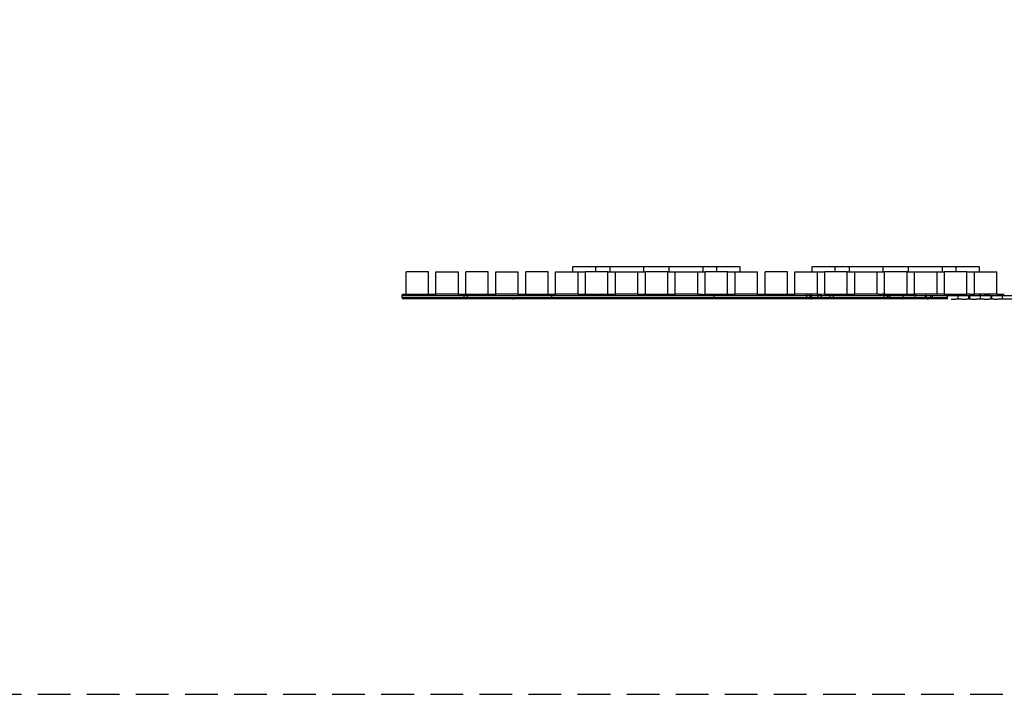
# Model space of a CAD drawing. Units: millimetres. Extents: x 10208 to 44415, y -13407 to 15392.
# Drawn here: x 27895 to 30528, y 7909 to 9714 of the extents above; entities that cross this region are included whole.
import ezdxf

# ---------------------------------------------------------------- set-up
doc = ezdxf.new("R2010")
doc.units = ezdxf.units.MM
doc.linetypes.add('HIDDEN', pattern=[0.375, 0.25, -0.125])
doc.layers.add('_L_안전거리', color=8, linetype='HIDDEN')

# ---------------------------------------------------------------- blocks, each defined once
blk = doc.blocks.new('PT-36638C(공룡 미로놀이대)')
for points, degree in [([(29374.6, 4550.5), (29374.6, 4557.6), (29374.6, 4564.7)], 2), ([(29375.1, 4564.7), (29388.7, 4564.7), (29402.3, 4564.7)], 2), ([(29403.1, 4564.7), (29406.9, 4564.7), (29410.7, 4564.7)], 2), ([(29411.5, 4564.7), (29423.8, 4564.7), (29436.1, 4564.7)], 2), ([(29436.1, 4550.5), (29436.1, 4557.6), (29436.1, 4564.7)], 2), ([(29436.1, 4564.7), (29455.3, 4564.7), (29474.5, 4564.7)], 2), ([(29474, 4550.5), (29474, 4557.6), (29474, 4564.7)], 2), ([(29478, 4564.7), (29511.8, 4564.7), (29545.6, 4564.7)], 2), ([(29545.6, 4564.7), (29549.8, 4564.7), (29554, 4564.7)], 2), ([(29554.7, 4564.7), (29559.4, 4564.7), (29564.2, 4564.7)], 2), ([(29564.2, 4550.5), (29564.2, 4557.6), (29564.2, 4564.7)], 2), ([(29564.2, 4564.7), (29598.3, 4564.7), (29632.4, 4564.7)], 2), ([(29632.4, 4550.5), (29632.4, 4557.6), (29632.4, 4564.7)], 2), ([(29632.4, 4564.7), (29637.3, 4564.7), (29642.2, 4564.7)], 2), ([(29642.5, 4564.7), (29646.7, 4564.7), (29650.8, 4564.7)], 2), ([(29650.8, 4564.7), (29684.6, 4564.7), (29718.4, 4564.7)], 2), ([(29722.4, 4564.7), (29722.4, 4557.6), (29722.4, 4550.5)], 2), ([(29723.1, 4564.7), (29741.4, 4564.7), (29759.7, 4564.7)], 2), ([(29759.7, 4550.5), (29759.7, 4557.6), (29759.7, 4564.7)], 2), ([(29759.7, 4564.7), (29771.9, 4564.7), (29784, 4564.7)], 2), ([(29784, 4564.7), (29788.2, 4564.7), (29792.4, 4564.7)], 2), ([(29792.4, 4564.7), (29806.3, 4564.7), (29820.3, 4564.7)], 2), ([(29820.8, 4564.7), (29820.8, 4557.6), (29820.8, 4550.5)], 2), ([(30014.6, 4550.5), (30014.6, 4557.6), (30014.6, 4564.7)], 2), ([(30015.1, 4564.7), (30028.7, 4564.7), (30042.3, 4564.7)], 2), ([(30043.1, 4564.7), (30046.9, 4564.7), (30050.7, 4564.7)], 2), ([(30051.5, 4564.7), (30063.8, 4564.7), (30076.1, 4564.7)], 2), ([(30076.1, 4550.5), (30076.1, 4557.6), (30076.1, 4564.7)], 2), ([(30076.1, 4564.7), (30095.3, 4564.7), (30114.5, 4564.7)], 2), ([(30114, 4550.5), (30114, 4557.6), (30114, 4564.7)], 2), ([(30118, 4564.7), (30151.8, 4564.7), (30185.6, 4564.7)], 2), ([(30185.6, 4564.7), (30189.8, 4564.7), (30194, 4564.7)], 2), ([(30194.7, 4564.7), (30199.4, 4564.7), (30204.2, 4564.7)], 2), ([(30204.2, 4550.5), (30204.2, 4557.6), (30204.2, 4564.7)], 2), ([(30204.2, 4564.7), (30238.3, 4564.7), (30272.4, 4564.7)], 2), ([(30272.4, 4550.5), (30272.4, 4557.6), (30272.4, 4564.7)], 2), ([(30272.4, 4564.7), (30277.3, 4564.7), (30282.2, 4564.7)], 2), ([(30282.5, 4564.7), (30286.7, 4564.7), (30290.8, 4564.7)], 2), ([(30290.8, 4564.7), (30324.6, 4564.7), (30358.4, 4564.7)], 2), ([(30362.4, 4564.7), (30362.4, 4557.6), (30362.4, 4550.5)], 2), ([(30363.1, 4564.7), (30381.4, 4564.7), (30399.7, 4564.7)], 2), ([(30399.7, 4550.5), (30399.7, 4557.6), (30399.7, 4564.7)], 2), ([(30399.7, 4564.7), (30411.9, 4564.7), (30424, 4564.7)], 2), ([(30424, 4564.7), (30428.2, 4564.7), (30432.4, 4564.7)], 2), ([(30432.4, 4564.7), (30446.3, 4564.7), (30460.3, 4564.7)], 2), ([(30460.8, 4564.7), (30460.8, 4557.6), (30460.8, 4550.5)], 2), ([(28928.3, 4490.5), (28928.3, 4520.5), (28928.3, 4550.5)], 2), ([(28988.3, 4550.5), (28958.3, 4550.5), (28928.3, 4550.5)], 2), ([(28988.3, 4490.5), (28988.3, 4520.5), (28988.3, 4550.5)], 2), ([(29008.3, 4490.5), (29008.3, 4520.5), (29008.3, 4550.5)], 2), ([(29008.3, 4550.5), (29038.3, 4550.5), (29068.3, 4550.5)], 2), ([(29068.3, 4490.5), (29068.3, 4520.5), (29068.3, 4550.5)], 2), ([(29088.3, 4490.5), (29088.3, 4520.5), (29088.3, 4550.5)], 2), ([(29148.3, 4550.5), (29118.3, 4550.5), (29088.3, 4550.5)], 2), ([(29148.3, 4490.5), (29148.3, 4520.5), (29148.3, 4550.5)], 2), ([(29168.3, 4490.5), (29168.3, 4520.5), (29168.3, 4550.5)], 2), ([(29168.3, 4550.5), (29198.3, 4550.5), (29228.3, 4550.5)], 2), ([(29228.3, 4490.5), (29228.3, 4520.5), (29228.3, 4550.5)], 2), ([(29248.3, 4490.5), (29248.3, 4520.5), (29248.3, 4550.5)], 2), ([(29308.3, 4550.5), (29278.3, 4550.5), (29248.3, 4550.5)], 2), ([(29308.3, 4490.5), (29308.3, 4520.5), (29308.3, 4550.5)], 2), ([(29328.3, 4490.5), (29328.3, 4520.5), (29328.3, 4550.5)], 2), ([(29328.3, 4550.5), (29358.3, 4550.5), (29388.3, 4550.5)], 2), ([(29388.3, 4490.5), (29388.3, 4520.5), (29388.3, 4550.5)], 2), ([(29388.3, 4550.5), (29395.3, 4550.5), (29402.3, 4550.5)], 2), ([(29403.1, 4550.5), (29405.7, 4550.5), (29408.3, 4550.5)], 2), ([(29408.3, 4490.5), (29408.3, 4520.5), (29408.3, 4550.5)], 2), ([(29468.3, 4550.5), (29438.3, 4550.5), (29408.3, 4550.5)], 2), ([(29468.3, 4490.5), (29468.3, 4520.5), (29468.3, 4550.5)], 2), ([(29468.3, 4550.5), (29471.4, 4550.5), (29474.5, 4550.5)], 2), ([(29478, 4550.5), (29483.1, 4550.5), (29488.3, 4550.5)], 2), ([(29488.3, 4490.5), (29488.3, 4520.5), (29488.3, 4550.5)], 2), ([(29488.3, 4550.5), (29518.3, 4550.5), (29548.3, 4550.5)], 2), ([(29548.3, 4490.5), (29548.3, 4520.5), (29548.3, 4550.5)], 2), ([(29548.3, 4550.5), (29551.1, 4550.5), (29554, 4550.5)], 2), ([(29554, 4550.5), (29559.1, 4550.5), (29564.2, 4550.5)], 2), ([(29564.2, 4550.5), (29566.2, 4550.5), (29568.3, 4550.5)], 2), ([(29568.3, 4490.5), (29568.3, 4520.5), (29568.3, 4550.5)], 2), ([(29628.3, 4550.5), (29598.3, 4550.5), (29568.3, 4550.5)], 2), ([(29628.3, 4490.5), (29628.3, 4520.5), (29628.3, 4550.5)], 2), ([(29628.3, 4550.5), (29630.4, 4550.5), (29632.4, 4550.5)], 2), ([(29632.4, 4550.5), (29637.5, 4550.5), (29642.5, 4550.5)], 2), ([(29642.5, 4550.5), (29645.4, 4550.5), (29648.3, 4550.5)], 2), ([(29648.3, 4490.5), (29648.3, 4520.5), (29648.3, 4550.5)], 2), ([(29648.3, 4550.5), (29678.3, 4550.5), (29708.3, 4550.5)], 2), ([(29708.3, 4490.5), (29708.3, 4520.5), (29708.3, 4550.5)], 2), ([(29708.3, 4550.5), (29713.4, 4550.5), (29718.4, 4550.5)], 2), ([(29718.4, 4550.5), (29720.2, 4550.5), (29721.9, 4550.5)], 2), ([(29721.9, 4550.5), (29725.1, 4550.5), (29728.3, 4550.5)], 2), ([(29728.3, 4490.5), (29728.3, 4520.5), (29728.3, 4550.5)], 2), ([(29788.3, 4550.5), (29758.3, 4550.5), (29728.3, 4550.5)], 2), ([(29788.3, 4490.5), (29788.3, 4520.5), (29788.3, 4550.5)], 2), ([(29788.3, 4550.5), (29790.3, 4550.5), (29792.4, 4550.5)], 2), ([(29792.4, 4550.5), (29800.3, 4550.5), (29808.3, 4550.5)], 2), ([(29808.3, 4490.5), (29808.3, 4520.5), (29808.3, 4550.5)], 2), ([(29808.3, 4550.5), (29838.3, 4550.5), (29868.3, 4550.5)], 2), ([(29868.3, 4490.5), (29868.3, 4520.5), (29868.3, 4550.5)], 2), ([(29888.3, 4490.5), (29888.3, 4520.5), (29888.3, 4550.5)], 2), ([(29948.3, 4550.5), (29918.3, 4550.5), (29888.3, 4550.5)], 2), ([(29948.3, 4490.5), (29948.3, 4520.5), (29948.3, 4550.5)], 2), ([(29968.3, 4490.5), (29968.3, 4520.5), (29968.3, 4550.5)], 2), ([(29968.3, 4550.5), (29998.3, 4550.5), (30028.3, 4550.5)], 2), ([(30028.3, 4490.5), (30028.3, 4520.5), (30028.3, 4550.5)], 2), ([(30028.3, 4550.5), (30035.3, 4550.5), (30042.3, 4550.5)], 2), ([(30043.1, 4550.5), (30045.7, 4550.5), (30048.3, 4550.5)], 2), ([(30048.3, 4490.5), (30048.3, 4520.5), (30048.3, 4550.5)], 2), ([(30108.3, 4550.5), (30078.3, 4550.5), (30048.3, 4550.5)], 2), ([(30108.3, 4490.5), (30108.3, 4520.5), (30108.3, 4550.5)], 2), ([(30108.3, 4550.5), (30111.4, 4550.5), (30114.5, 4550.5)], 2), ([(30118, 4550.5), (30123.1, 4550.5), (30128.3, 4550.5)], 2), ([(30128.3, 4490.5), (30128.3, 4520.5), (30128.3, 4550.5)], 2), ([(30128.3, 4550.5), (30158.3, 4550.5), (30188.3, 4550.5)], 2), ([(30188.3, 4490.5), (30188.3, 4520.5), (30188.3, 4550.5)], 2), ([(30188.3, 4550.5), (30191.1, 4550.5), (30194, 4550.5)], 2), ([(30194, 4550.5), (30199.1, 4550.5), (30204.2, 4550.5)], 2), ([(30204.2, 4550.5), (30206.2, 4550.5), (30208.3, 4550.5)], 2), ([(30208.3, 4490.5), (30208.3, 4520.5), (30208.3, 4550.5)], 2), ([(30268.3, 4550.5), (30238.3, 4550.5), (30208.3, 4550.5)], 2), ([(30268.3, 4490.5), (30268.3, 4520.5), (30268.3, 4550.5)], 2), ([(30268.3, 4550.5), (30270.4, 4550.5), (30272.4, 4550.5)], 2), ([(30272.4, 4550.5), (30277.5, 4550.5), (30282.5, 4550.5)], 2), ([(30282.5, 4550.5), (30285.4, 4550.5), (30288.3, 4550.5)], 2), ([(30288.3, 4490.5), (30288.3, 4520.5), (30288.3, 4550.5)], 2), ([(30288.3, 4550.5), (30318.3, 4550.5), (30348.3, 4550.5)], 2), ([(30348.3, 4490.5), (30348.3, 4520.5), (30348.3, 4550.5)], 2), ([(30348.3, 4550.5), (30353.4, 4550.5), (30358.4, 4550.5)], 2), ([(30358.4, 4550.5), (30360.2, 4550.5), (30361.9, 4550.5)], 2), ([(30361.9, 4550.5), (30365.1, 4550.5), (30368.3, 4550.5)], 2), ([(30368.3, 4490.5), (30368.3, 4520.5), (30368.3, 4550.5)], 2), ([(30428.3, 4550.5), (30398.3, 4550.5), (30368.3, 4550.5)], 2), ([(30428.3, 4490.5), (30428.3, 4520.5), (30428.3, 4550.5)], 2), ([(30428.3, 4550.5), (30430.3, 4550.5), (30432.4, 4550.5)], 2), ([(30432.4, 4550.5), (30440.3, 4550.5), (30448.3, 4550.5)], 2), ([(30448.3, 4490.5), (30448.3, 4520.5), (30448.3, 4550.5)], 2), ([(30448.3, 4550.5), (30478.3, 4550.5), (30508.3, 4550.5)], 2), ([(30508.3, 4490.5), (30508.3, 4520.5), (30508.3, 4550.5)], 2), ([(28917.7, 4487.4), (28917.6, 4487.4), (28921.1, 4487.4), (28925.6, 4487.4)], 3), ([(28917.7, 4481.4), (28917.7, 4484.4), (28917.7, 4487.4)], 2), ([(28917.7, 4481.4), (28917.6, 4481.4), (28921.1, 4481.4), (28925.6, 4481.4)], 3), ([(29083.9, 4478.4), (29000.8, 4478.4), (28917.7, 4478.4)], 2), ([(28920.1, 4488.5), (28922.9, 4488.5), (28925.6, 4488.5)], 2), ([(28920.1, 4480.3), (28922.9, 4480.3), (28925.6, 4480.3)], 2), ([(28925.8, 4489.6), (28923.2, 4489.6), (28920.7, 4489.6)], 2), ([(28925.6, 4487.4), (29005, 4487.4), (29084.3, 4487.4)], 2), ([(28925.6, 4481.4), (29005, 4481.4), (29084.3, 4481.4)], 2), ([(28926.2, 4490.4), (28927.3, 4490.4), (28928.3, 4490.4)], 2), ([(28928.3, 4490.5), (28958.3, 4490.5), (28988.3, 4490.5)], 2), ([(28988.3, 4490.4), (28998.3, 4490.4), (29008.3, 4490.4)], 2), ([(29068.3, 4490.5), (29038.3, 4490.5), (29008.3, 4490.5)], 2), ([(29068.3, 4490.4), (29071, 4490.4), (29073.7, 4490.4)], 2), ([(29073.7, 4490.4), (29079.6, 4490.4), (29085.4, 4490.4)], 2), ([(29083.9, 4481.4), (29083.9, 4484.4), (29083.9, 4487.4)], 2), ([(29091.8, 4478.4), (29087.9, 4478.4), (29083.9, 4478.4)], 2), ([(29086.9, 4490.4), (29087.6, 4490.4), (29088.3, 4490.4)], 2), ([(29088.3, 4490.5), (29118.3, 4490.5), (29148.3, 4490.5)], 2), ([(29092.3, 4487.4), (29204.7, 4487.4), (29317.1, 4487.4)], 2), ([(29092.3, 4481.4), (29092.3, 4484.4), (29092.3, 4487.4)], 2), ([(29092.3, 4481.4), (29204.7, 4481.4), (29317.1, 4481.4)], 2), ([(29148.3, 4490.4), (29158.3, 4490.4), (29168.3, 4490.4)], 2), ([(29228.3, 4490.5), (29198.3, 4490.5), (29168.3, 4490.5)], 2), ([(29214.3, 4478.4), (29215.6, 4478.4), (29216.8, 4478.4)], 2), ([(29228.3, 4490.4), (29238.3, 4490.4), (29248.3, 4490.4)], 2), ([(29248.3, 4490.5), (29278.3, 4490.5), (29308.3, 4490.5)], 2), ([(29308.3, 4490.4), (29311, 4490.4), (29313.7, 4490.4)], 2), ([(29313.7, 4490.4), (29321, 4490.4), (29328.3, 4490.4)], 2), ([(29317.1, 4487.4), (29519.1, 4487.4), (29721.1, 4487.4)], 2), ([(29317.1, 4481.4), (29519.1, 4481.4), (29721.1, 4481.4)], 2), ([(29751.2, 4478.4), (29534.1, 4478.4), (29317.1, 4478.4)], 2), ([(29317.6, 4487.4), (29317.6, 4484.4), (29317.6, 4481.4)], 2), ([(29388.3, 4490.5), (29358.3, 4490.5), (29328.3, 4490.5)], 2), ([(29388.3, 4490.4), (29398.3, 4490.4), (29408.3, 4490.4)], 2), ([(29408.3, 4490.5), (29438.3, 4490.5), (29468.3, 4490.5)], 2), ([(29468.3, 4490.4), (29478.3, 4490.4), (29488.3, 4490.4)], 2), ([(29548.3, 4490.5), (29518.3, 4490.5), (29488.3, 4490.5)], 2), ([(29548.3, 4490.4), (29558.3, 4490.4), (29568.3, 4490.4)], 2), ([(29568.3, 4490.5), (29598.3, 4490.5), (29628.3, 4490.5)], 2), ([(29628.3, 4490.4), (29638.3, 4490.4), (29648.3, 4490.4)], 2), ([(29708.3, 4490.5), (29678.3, 4490.5), (29648.3, 4490.5)], 2), ([(29708.3, 4490.4), (29714.9, 4490.4), (29721.6, 4490.4)], 2), ([(29721.1, 4487.4), (29735.9, 4487.4), (29750.7, 4487.4)], 2), ([(29721.1, 4481.4), (29735.9, 4481.4), (29750.7, 4481.4)], 2), ([(29721.6, 4489.6), (29725, 4489.6), (29728.3, 4489.6)], 2), ([(29728.3, 4490.5), (29758.3, 4490.5), (29788.3, 4490.5)], 2), ([(29750.7, 4487.4), (29875.8, 4487.4), (30001, 4487.4)], 2), ([(29750.7, 4481.4), (29875.8, 4481.4), (30001, 4481.4)], 2), ([(29751.2, 4487.4), (29751.2, 4484.4), (29751.2, 4481.4)], 2), ([(30000.2, 4478.4), (29875.7, 4478.4), (29751.2, 4478.4)], 2), ([(29788.3, 4490.4), (29798.3, 4490.4), (29808.3, 4490.4)], 2), ([(29868.3, 4490.5), (29838.3, 4490.5), (29808.3, 4490.5)], 2), ([(29868.3, 4490.4), (29878.3, 4490.4), (29888.3, 4490.4)], 2), ([(29888.3, 4490.5), (29918.3, 4490.5), (29948.3, 4490.5)], 2), ([(29948.3, 4490.4), (29958.3, 4490.4), (29968.3, 4490.4)], 2), ([(30028.3, 4490.5), (29998.3, 4490.5), (29968.3, 4490.5)], 2), ([(30000.2, 4487.4), (30000.2, 4488.2), (30000.5, 4489), (30001.1, 4489.6)], 3), ([(30000.2, 4481.4), (30000.2, 4484.4), (30000.2, 4487.4)], 2), ([(30009, 4487.4), (30010, 4487.4), (30011, 4487.4)], 2), ([(30009, 4481.4), (30009, 4484.4), (30009, 4487.4)], 2), ([(30009, 4481.4), (30010, 4481.4), (30011, 4481.4)], 2), ([(30012.6, 4481.4), (30012.6, 4484.4), (30012.6, 4487.4)], 2), ([(30028.3, 4490.4), (30029.6, 4490.4), (30031, 4490.4)], 2), ([(30030.8, 4487.4), (30035.1, 4487.4), (30039.4, 4487.4)], 2), ([(30030.8, 4481.4), (30030.8, 4484.4), (30030.8, 4487.4)], 2), ([(30030.8, 4481.4), (30035.1, 4481.4), (30039.4, 4481.4)], 2), ([(30031, 4490.4), (30035.6, 4490.4), (30040.2, 4490.4)], 2), ([(30039.4, 4487.4), (30051, 4487.4), (30062.5, 4487.4)], 2), ([(30039.4, 4481.4), (30039.4, 4484.4), (30039.4, 4487.4)], 2), ([(30039.4, 4481.4), (30051, 4481.4), (30062.5, 4481.4)], 2), ([(30040.2, 4489.6), (30041.1, 4489.6), (30041.9, 4489.6)], 2), ([(30046, 4490.4), (30044.8, 4490.4), (30043.7, 4490.4)], 2), ([(30048.3, 4490.4), (30047.1, 4490.4), (30046, 4490.4)], 2), ([(30048.7, 4478.4), (30047.9, 4478.4), (30047.1, 4478.4)], 2), ([(30048.3, 4490.5), (30078.3, 4490.5), (30108.3, 4490.5)], 2), ([(30062.5, 4487.4), (30067, 4487.4), (30071.4, 4487.4)], 2), ([(30062.5, 4481.4), (30062.5, 4484.4), (30062.5, 4487.4)], 2), ([(30062.5, 4481.4), (30067, 4481.4), (30071.4, 4481.4)], 2), ([(30071.4, 4487.4), (30138.9, 4487.4), (30206.4, 4487.4)], 2), ([(30071.4, 4481.4), (30071.4, 4484.4), (30071.4, 4487.4)], 2), ([(30071.4, 4481.4), (30138.9, 4481.4), (30206.4, 4481.4)], 2), ([(30108.3, 4490.4), (30118.3, 4490.4), (30128.3, 4490.4)], 2), ([(30188.3, 4490.5), (30158.3, 4490.5), (30128.3, 4490.5)], 2), ([(30190.9, 4490.4), (30189.6, 4490.4), (30188.3, 4490.4)], 2), ([(30193.1, 4490.4), (30194.5, 4490.4), (30196, 4490.4)], 2), ([(30196, 4490.4), (30198, 4490.4), (30200, 4490.4)], 2), ([(30203.1, 4490.4), (30202.5, 4490.4), (30201.9, 4490.4)], 2), ([(30206, 4490.4), (30207.1, 4490.4), (30208.3, 4490.4)], 2), ([(30206.4, 4487.4), (30211.1, 4487.4), (30215.8, 4487.4)], 2), ([(30206.4, 4487.4), (30206.4, 4484.4), (30206.4, 4481.4)], 2), ([(30206.4, 4481.4), (30211.1, 4481.4), (30215.8, 4481.4)], 2), ([(30215.5, 4478.4), (30211.2, 4478.4), (30206.9, 4478.4)], 2), ([(30208.3, 4490.5), (30238.3, 4490.5), (30268.3, 4490.5)], 2), ([(30215.8, 4487.4), (30218.2, 4487.4), (30220.7, 4487.4)], 2), ([(30215.8, 4481.4), (30215.8, 4484.4), (30215.8, 4487.4)], 2), ([(30215.8, 4481.4), (30218.2, 4481.4), (30220.7, 4481.4)], 2), ([(30220.5, 4478.4), (30218.1, 4478.4), (30215.8, 4478.4)], 2), ([(30220.7, 4487.4), (30221.8, 4487.4), (30223, 4487.4)], 2), ([(30220.7, 4481.4), (30220.7, 4484.4), (30220.7, 4487.4)], 2), ([(30220.7, 4481.4), (30221.8, 4481.4), (30223, 4481.4)], 2), ([(30222.8, 4478.4), (30221.7, 4478.4), (30220.7, 4478.4)], 2), ([(30223, 4487.4), (30240, 4487.4), (30257, 4487.4)], 2), ([(30223, 4481.4), (30223, 4484.4), (30223, 4487.4)], 2), ([(30223, 4481.4), (30240, 4481.4), (30257, 4481.4)], 2), ([(30254.2, 4490.4), (30255.7, 4489), (30257.1, 4487.6)], 2), ([(30257.1, 4481.3), (30255.7, 4479.9), (30254.2, 4478.4)], 2), ([(30289.6, 4478.4), (30273, 4478.4), (30256.4, 4478.4)], 2), ([(30257, 4487.4), (30273.8, 4487.4), (30290.6, 4487.4)], 2), ([(30257, 4481.4), (30273.8, 4481.4), (30290.6, 4481.4)], 2), ([(30257.2, 4487.4), (30257.2, 4484.4), (30257.2, 4481.4)], 2), ([(30268.3, 4490.4), (30278.3, 4490.4), (30288.3, 4490.4)], 2), ([(30348.3, 4490.5), (30318.3, 4490.5), (30288.3, 4490.5)], 2), ([(30290.1, 4487.4), (30290.1, 4488.4), (30290.8, 4489.2), (30291.5, 4489.7)], 3), ([(30290.1, 4481.4), (30290.1, 4484.4), (30290.1, 4487.4)], 2), ([(30291.2, 4479.1), (30290.5, 4479.7), (30290.1, 4480.5), (30290.1, 4481.4)], 3), ([(30317.7, 4478.4), (30303.9, 4478.4), (30290.1, 4478.4)], 2), ([(30317.7, 4487.4), (30318.3, 4487.4), (30318.8, 4487.4)], 2), ([(30317.7, 4481.4), (30317.7, 4484.4), (30317.7, 4487.4)], 2), ([(30317.7, 4481.4), (30318.3, 4481.4), (30318.8, 4481.4)], 2), ([(30376.6, 4478.4), (30347.1, 4478.4), (30317.7, 4478.4)], 2), ([(30318.9, 4487.4), (30347.7, 4487.4), (30376.6, 4487.4)], 2), ([(30318.9, 4487.4), (30318.9, 4484.4), (30318.9, 4481.4)], 2), ([(30318.9, 4481.4), (30347.7, 4481.4), (30376.6, 4481.4)], 2), ([(30322.3, 4478.4), (30323.5, 4478.4), (30324.7, 4478.4)], 2), ([(30325.2, 4478.4), (30324.3, 4478.4), (30323.4, 4478.4)], 2), ([(30331.8, 4481.4), (30331.8, 4484.4), (30331.8, 4487.4)], 2), ([(30335.7, 4487.4), (30335.7, 4484.4), (30335.7, 4481.4)], 2), ([(30350.6, 4490.4), (30349.5, 4490.4), (30348.3, 4490.4)], 2), ([(30359.3, 4490.4), (30354.9, 4490.4), (30350.6, 4490.4)], 2), ([(30368.3, 4490.4), (30363.8, 4490.4), (30359.3, 4490.4)], 2), ([(30368.3, 4490.5), (30398.3, 4490.5), (30428.3, 4490.5)], 2), ([(30376.6, 4477.4), (30376.6, 4482.4), (30376.6, 4487.4)], 2), ([(30376.6, 4487.4), (30390.9, 4487.4), (30405.2, 4487.4)], 2), ([(30386.6, 4477.4), (30392.1, 4477.4), (30397.6, 4477.4)], 2), ([(30415.5, 4477.4), (30406.6, 4477.4), (30397.6, 4477.4)], 2), ([(30405.2, 4477.4), (30405.2, 4482.4), (30405.2, 4487.4)], 2), ([(30405.2, 4487.4), (30419.4, 4487.4), (30433.7, 4487.4)], 2), ([(30415.5, 4477.4), (30421.7, 4477.4), (30428, 4477.4)], 2), ([(30441.7, 4477.4), (30434.8, 4477.4), (30428, 4477.4)], 2), ([(30433.7, 4490.4), (30431, 4490.4), (30428.3, 4490.4)], 2), ([(30436.1, 4490.4), (30434.9, 4490.4), (30433.7, 4490.4)], 2), ([(30433.7, 4477.4), (30433.7, 4482.4), (30433.7, 4487.4)], 2), ([(30434.7, 4487.4), (30435.3, 4487.4), (30435.9, 4487.4)], 2), ([(30435.9, 4477.4), (30435.9, 4482.4), (30435.9, 4487.4)], 2), ([(30436.2, 4487.4), (30450.3, 4487.4), (30464.4, 4487.4)], 2), ([(30437.1, 4490.4), (30442.7, 4490.4), (30448.3, 4490.4)], 2), ([(30441.7, 4477.4), (30447.9, 4477.4), (30454.1, 4477.4)], 2), ([(30508.3, 4490.5), (30478.3, 4490.5), (30448.3, 4490.5)], 2), ([(30474.8, 4477.4), (30464.5, 4477.4), (30454.1, 4477.4)], 2), ([(30461, 4490.4), (30462, 4489.5), (30462.9, 4488.5)], 2), ([(30464.6, 4488.5), (30463.7, 4488.5), (30462.9, 4488.5)], 2), ([(30464.5, 4477.4), (30464.5, 4482.4), (30464.5, 4487.4)], 2), ([(30464.5, 4487.4), (30478.7, 4487.4), (30492.9, 4487.4)], 2), ([(30474.1, 4490.4), (30475.4, 4490.4), (30476.7, 4490.4)], 2), ([(30474.8, 4477.4), (30481.1, 4477.4), (30487.3, 4477.4)], 2), ([(30480.4, 4488.5), (30479.9, 4488.5), (30480.5, 4488.5), (30481.8, 4488.5)], 3), ([(30481.3, 4489.7), (30480.9, 4489.4), (30480.6, 4489), (30480.4, 4488.5)], 3), ([(30481.7, 4488.7), (30481.4, 4488.3), (30481, 4488)], 2), ([(30481.8, 4488.5), (30484.8, 4488.5), (30487.8, 4488.5)], 2), ([(30501, 4477.4), (30494.1, 4477.4), (30487.3, 4477.4)], 2), ([(30493, 4477.4), (30493, 4482.4), (30493, 4487.4)], 2), ([(30493, 4487.4), (30494.1, 4487.4), (30495.2, 4487.4)], 2), ([(30495.2, 4477.4), (30495.2, 4482.4), (30495.2, 4487.4)], 2), ([(30495.4, 4487.4), (30509.6, 4487.4), (30523.8, 4487.4)], 2), ([(30501, 4477.4), (30505.2, 4477.4), (30509.5, 4477.4)], 2), ([(30508.3, 4490.4), (30508.9, 4490.4), (30509.6, 4490.4)], 2), ([(30594.3, 4477.4), (30551.9, 4477.4), (30509.5, 4477.4)], 2), ([(30509.6, 4490.4), (30512.5, 4490.4), (30515.5, 4490.4)], 2), ([(30515.5, 4490.4), (30518.3, 4490.4), (30521.1, 4490.4)], 2), ([(30521.1, 4490.4), (30523.2, 4490.4), (30525.3, 4490.4)], 2), ([(30523.8, 4477.4), (30523.8, 4482.4), (30523.8, 4487.4)], 2), ([(30523.8, 4487.4), (30538.1, 4487.4), (30552.4, 4487.4)], 2), ([(30525.3, 4490.4), (30526.8, 4490.4), (30528.3, 4490.4)], 2)]:
    blk.add_open_spline(points, degree=degree)
for points, weights in [([(29474.5, 4564.7), (29472.1, 4564.7), (29478, 4564.7)], [1, 0.707106781186, 1]), ([(29718.4, 4564.7), (29724.3, 4564.7), (29721.9, 4564.7)], [1, 0.707106781186, 1]), ([(30114.5, 4564.7), (30112.1, 4564.7), (30118, 4564.7)], [1, 0.707106781186, 1]), ([(30358.4, 4564.7), (30364.3, 4564.7), (30361.9, 4564.7)], [1, 0.707106781186, 1]), ([(29474.5, 4550.5), (29472.1, 4550.5), (29478, 4550.5)], [1, 0.707106781186, 1]), ([(30114.5, 4550.5), (30112.1, 4550.5), (30118, 4550.5)], [1, 0.707106781186, 1]), ([(28917.7, 4487.4), (28917.7, 4490.4), (28920.7, 4490.4)], [1, 0.707106781186, 1]), ([(28917.7, 4481.4), (28917.7, 4480.2), (28918.6, 4479.3)], [1, 0.853553390593, 0.853553390593]), ([(28919.9, 4487.4), (28919.9, 4488), (28920.1, 4488.5)], [1, 0.926776695296, 0.890165042944]), ([(28919.9, 4481.4), (28919.9, 4480.9), (28920.1, 4480.3)], [1, 0.926776695296, 0.890165042944]), ([(28925.6, 4488.5), (28925.7, 4489.1), (28925.8, 4489.6)], [0.890165042944, 0.853553390592, 0.853553390592]), ([(28925.6, 4487.4), (28925.6, 4488), (28925.6, 4488.5)], [1, 0.927553813926, 0.890946285353]), ([(28925.6, 4481.4), (28925.6, 4480.9), (28925.6, 4480.3)], [1, 0.927553813926, 0.890946285352]), ([(28925.6, 4480.3), (28925.7, 4479.8), (28925.8, 4479.3)], [0.890165042944, 0.853553390592, 0.853553390592]), ([(29092.3, 4487.4), (29092.3, 4488.8), (29093.1, 4489.7)], [1, 0.923645256856, 1]), ([(29092.3, 4481.4), (29092.3, 4480.5), (29092.7, 4479.8)], [0.998950232386, 0.888387773331, 0.861899062028]), ([(29092.7, 4479.8), (29092.9, 4479.5), (29093.2, 4479.2)], [0.862881301171, 0.850573598889, 0.85450528215]), ([(29316.3, 4489.6), (29317.1, 4488.7), (29317.1, 4487.4)], [0.853553390549, 0.853553390549, 1]), ([(29316.3, 4479.3), (29317.1, 4480.2), (29317.1, 4481.4)], [0.853553390549, 0.853553390549, 1]), ([(29721.1, 4487.4), (29721.1, 4488.9), (29721.8, 4489.8)], [1, 0.835226094143, 0.855846989581]), ([(29721.1, 4481.4), (29721, 4479.9), (29722.1, 4478.7)], [1, 0.912429269717, 1]), ([(30009, 4487.4), (30009, 4488.9), (30009.7, 4489.8)], [1, 0.832979128953, 0.856443865448]), ([(30009.7, 4479), (30009, 4479.9), (30009, 4481.4)], [0.858187545406, 0.827502358756, 1]), ([(30012.6, 4487.4), (30012.6, 4488.7), (30013.5, 4489.6)], [1, 0.8535533906, 0.8535533906]), ([(30012.6, 4481.4), (30012.6, 4480.2), (30013.5, 4479.3)], [1, 0.8535533906, 0.8535533906]), ([(30030.8, 4487.4), (30030.8, 4490.4), (30031, 4490.4)], [1, 0.707106781187, 1]), ([(30030.8, 4481.4), (30030.8, 4479.8), (30030.9, 4478.9)], [1, 0.811846940179, 0.865430947972]), ([(30039.4, 4487.4), (30039.4, 4488.7), (30040.2, 4489.6)], [1, 0.853553390593, 0.853553390593]), ([(30039.4, 4481.4), (30039.4, 4480), (30040.5, 4479.1)], [1, 0.909878021049, 1]), ([(30041.8, 4490.4), (30042, 4490.4), (30042.2, 4490.4)], [0.945147330679, 0.969370582615, 1]), ([(30062.5, 4481.4), (30062.6, 4479.9), (30061.6, 4478.8)], [1, 0.927246333095, 1]), ([(30062.5, 4487.4), (30062.5, 4488.9), (30061.8, 4489.8)], [1, 0.829880651088, 0.857380030873]), ([(30071.4, 4487.4), (30071.4, 4489), (30071.9, 4489.9)], [1, 0.81896072519, 0.861724644981]), ([(30071.4, 4481.4), (30071.4, 4479.8), (30071.9, 4479)], [1, 0.819163414483, 0.861629169621]), ([(30192.5, 4489.6), (30191.8, 4490.4), (30190.9, 4490.4)], [0.853554696625, 0.853990729092, 1]), ([(30200, 4490.4), (30201, 4490.4), (30201.7, 4489.8)], [0.999863631291, 0.871388762805, 0.85572754121]), ([(30205.8, 4489.8), (30205, 4490.4), (30203.9, 4490.4)], [0.855456069556, 0.870245930323, 1]), ([(30205.1, 4479.3), (30206, 4480.2), (30206, 4481.4)], [0.853553390592, 0.853553390592, 1]), ([(30205.3, 4489.4), (30206, 4488.6), (30206, 4487.4)], [0.854679554864, 0.866395623239, 1]), ([(30215.3, 4489.9), (30215.8, 4489), (30215.8, 4487.4)], [0.861233985255, 0.82001539652, 1]), ([(30215.3, 4479), (30215.8, 4479.9), (30215.8, 4481.4)], [0.861191263112, 0.820108801593, 1]), ([(30220.7, 4487.4), (30220.7, 4488.8), (30219.7, 4489.8)], [1, 0.920858942625, 1]), ([(30220.7, 4481.4), (30220.7, 4480.1), (30219.7, 4479.1)], [1, 0.920982361891, 1]), ([(30223, 4487.4), (30223, 4488.8), (30222, 4489.8)], [1, 0.920881986247, 1]), ([(30223, 4481.4), (30223, 4480.1), (30222, 4479.1)], [1, 0.920982360386, 1]), ([(30318.9, 4487.4), (30318.8, 4488.3), (30319.3, 4489.1)], [0.999990894982, 0.891681636646, 0.863601983434]), ([(30318.9, 4481.4), (30318.8, 4480.5), (30319.4, 4479.7)], [1, 0.883878159028, 0.859971891791]), ([(30319.3, 4489.1), (30319.5, 4489.4), (30319.8, 4489.7)], [0.863584715626, 0.85140870207, 0.854011923125]), ([(30319.4, 4479.7), (30319.6, 4479.4), (30319.9, 4479.1)], [0.859942174594, 0.850157163204, 0.855358798396]), ([(30436.6, 4490.1), (30436.4, 4490.4), (30436.1, 4490.4)], [0.872939353519, 0.906709827522, 0.999308687745]), ([(30464.4, 4487.4), (30464.4, 4488), (30464.5, 4488.5)], [1, 0.92844383194, 0.89185115814]), ([(30464.5, 4488.5), (30464.8, 4489.3), (30465.3, 4489.8)], [0.891851157999, 0.844640042198, 0.855627866079]), ([(30477.2, 4487.4), (30477.2, 4488.9), (30478, 4489.8)], [1, 0.829687732791, 0.857442655252]), ([(30480, 4487.4), (30480, 4488), (30480.2, 4488.5)], [1, 0.926776695296, 0.890165042945]), ([(30488.5, 4490.4), (30487.5, 4489.1), (30487.8, 4487.4)], [1, 0.921531430973, 1]), ([(30509.6, 4490.4), (30508.6, 4489.1), (30508.9, 4487.4)], [1, 0.921531430948, 1])]:
    blk.add_rational_spline(points, weights, degree=2)
for points, weights, degree, knots in [([(29083.9, 4487.4), (29083.8, 4488.7), (29084.7, 4489.6), (29085.7, 4490.6), (29086.9, 4490.4)], [1, 0.905795388549, 1, 0.905795388549, 1], 2, [0, 0, 0, 2.418683, 2.418683, 4.837366, 4.837366, 4.837366]), ([(29086.9, 4478.4), (29086.7, 4478.4), (29086.5, 4478.5), (29086.2, 4478.5), (29084.8, 4478.9), (29083.9, 4480), (29083.9, 4481.4)], [1, 0.967456309021, 0.940336566538, 0.918640772552, 0.7891541021, 0.7891541021, 0.918640772552], 3, [0, 0, 0, 0, 0.743396, 0.743396, 0.743396, 4.717131, 4.717131, 4.717131, 4.717131]), ([(29751.3, 4481.4), (29751.3, 4480.9), (29751.1, 4480.3), (29750.8, 4479.8), (29750.4, 4479.3)], [1, 0.926776695291, 0.890165042936, 0.853553390581, 0.853553390581], 2, [0, 0, 0, 1.137742, 1.137742, 2.372535, 2.372535, 2.372535]), ([(30001, 4487.4), (30000.4, 4487.4), (30000.1, 4487.4), (30000.2, 4487.4), (30000.5, 4487.4), (30002.6, 4487.4), (30005.7, 4487.4), (30006.7, 4487.4), (30007.8, 4487.4), (30009, 4487.4)], [0.99999994262, 0.99999994262, 0.99999994262, 0.99999994262, 0.99999994262, 0.99999994262, 0.99999994262, 0.999999961747, 0.999999980873, 1], 3, [9.116669, 9.116669, 9.116669, 9.116669, 14.053855, 14.053855, 14.053855, 25.395498, 25.395498, 25.395498, 28.975504, 28.975504, 28.975504, 28.975504]), ([(30001, 4481.4), (30000.4, 4481.4), (30000.1, 4481.4), (30000.2, 4481.4), (30000.5, 4481.4), (30002.6, 4481.4), (30005.7, 4481.4), (30006.7, 4481.4), (30007.8, 4481.4), (30009, 4481.4)], [0.99999994262, 0.99999994262, 0.99999994262, 0.99999994262, 0.99999994262, 0.99999994262, 0.99999994262, 0.999999961747, 0.999999980873, 1], 3, [9.116669, 9.116669, 9.116669, 9.116669, 14.053855, 14.053855, 14.053855, 25.395498, 25.395498, 25.395498, 28.975504, 28.975504, 28.975504, 28.975504]), ([(30206.9, 4478.4), (30207, 4478.4), (30206.5, 4478.4), (30202.2, 4478.4), (30193.8, 4478.4), (30181.9, 4478.4), (30162.2, 4478.4), (30132.6, 4478.4), (30101.7, 4478.4), (30080.5, 4478.4), (30071.4, 4478.4), (30069.9, 4478.4), (30068.4, 4478.4), (30066.8, 4478.4), (30065.2, 4478.4), (30063.8, 4478.4), (30062.5, 4478.4), (30058.1, 4478.4), (30050.3, 4478.4), (30041.7, 4478.4), (30040, 4478.4), (30039.4, 4478.4), (30038, 4478.4), (30034.8, 4478.4), (30030.8, 4478.4), (30029.5, 4478.4), (30024.8, 4478.4), (30016.6, 4478.4), (30012.1, 4478.4), (30012.5, 4478.4), (30012.9, 4478.4), (30013.9, 4478.4), (30012.4, 4478.4), (30009, 4478.4), (30007.8, 4478.4), (30003.2, 4478.4), (30000.5, 4478.4), (30000.2, 4478.4)], [0.99999994262, 0.99999994262, 0.99999994262, 0.99999994262, 0.99999994262, 0.99999994262, 0.99999994262, 0.99999994262, 0.99999994262, 0.99999994262, 0.99999994262, 0.983930540445, 0.983930540445, 0.99999994262, 0.979291466352, 0.979291466352, 0.99999994262, 0.99999994262, 0.99999994262, 0.99999994262, 0.99999994262, 0.99999994262, 0.897303054317, 0.897303054317, 0.99999994262, 0.99999994262, 0.99999994262, 0.99999994262, 0.99999994262, 0.99999994262, 0.99999994262, 0.887477057314, 0.887477057314, 0.99999994262, 0.99999994262, 0.99999994262, 0.99999994262, 0.99999994262], 3, [37764.764148, 37764.764148, 37764.764148, 37764.764148, 37773.647366, 37791.133847, 37803.974479, 37815.047878, 37837.278881, 37865.645326, 37902.829162, 37931.521674, 37931.521674, 37931.521674, 37936.208169, 37936.208169, 37936.208169, 37940.872192, 37940.872192, 37940.872192, 37956.964012, 37963.804668, 37968.533176, 37968.533176, 37968.533176, 37979.782045, 37979.782045, 37979.782045, 37983.627167, 37994.177554, 38005.858583, 38012.409841, 38012.409841, 38012.409841, 38024.199952, 38024.199952, 38024.199952, 38028.489092, 38042.077306, 38042.077306, 38042.077306, 38042.077306])]:
    blk.add_rational_spline(points, weights, degree=degree, knots=knots)
for points, knots in [([(29084.3, 4487.4), (29084, 4487.4), (29083.9, 4487.4), (29083.9, 4487.4), (29084, 4487.4), (29086.7, 4487.4), (29091.9, 4487.4)], [324.105893, 324.105893, 324.105893, 324.105893, 373.208743, 373.208743, 373.208743, 414.931692, 414.931692, 414.931692, 414.931692]), ([(29084.3, 4481.4), (29084, 4481.4), (29083.9, 4481.4), (29083.9, 4481.4), (29084, 4481.4), (29086.7, 4481.4), (29091.9, 4481.4)], [324.105893, 324.105893, 324.105893, 324.105893, 373.208743, 373.208743, 373.208743, 414.931692, 414.931692, 414.931692, 414.931692]), ([(29317.1, 4478.4), (29318.4, 4478.4), (29316.5, 4478.4), (29298.3, 4478.4), (29272.7, 4478.4), (29230, 4478.4), (29178, 4478.4), (29131.6, 4478.4), (29105.6, 4478.4), (29096, 4478.4), (29092.3, 4478.4)], [39593.728115, 39593.728115, 39593.728115, 39593.728115, 39621.997825, 39641.200651, 39675.296432, 39712.180403, 39786.233704, 39830.136447, 39852.02816, 39876.415062, 39876.415062, 39876.415062, 39876.415062]), ([(30012.9, 4487.4), (30012.5, 4487.4), (30012, 4487.4), (30017.4, 4487.4), (30026.3, 4487.4), (30030.8, 4487.4)], [0, 0, 0, 0, 5.466529, 15.126868, 27.42893, 27.42893, 27.42893, 27.42893]), ([(30012.9, 4481.4), (30012.5, 4481.4), (30012, 4481.4), (30017.4, 4481.4), (30026.3, 4481.4), (30030.8, 4481.4)], [0, 0, 0, 0, 5.466529, 15.126868, 27.42893, 27.42893, 27.42893, 27.42893]), ([(30256.4, 4478.4), (30257.5, 4478.4), (30257.6, 4478.4), (30252.3, 4478.4), (30240.8, 4478.4), (30229.2, 4478.4), (30223, 4478.4)], [37568.792458, 37568.792458, 37568.792458, 37568.792458, 37596.294248, 37614.658325, 37651.380261, 37685.925907, 37685.925907, 37685.925907, 37685.925907]), ([(30290.6, 4487.4), (30290, 4487.4), (30289.8, 4487.4), (30295.6, 4487.4), (30302.3, 4487.4), (30307.1, 4487.4), (30308, 4487.4), (30309.8, 4487.4), (30312, 4487.4), (30313.9, 4487.4), (30315.8, 4487.4), (30317.7, 4487.4)], [16.153451, 16.153451, 16.153451, 16.153451, 32.306903, 60.662256, 93.962103, 93.962103, 93.962103, 98.935746, 98.935746, 98.935746, 104.775425, 104.775425, 104.775425, 104.775425]), ([(30290.6, 4481.4), (30290, 4481.4), (30289.8, 4481.4), (30295.6, 4481.4), (30302.3, 4481.4), (30307.1, 4481.4), (30308, 4481.4), (30309.8, 4481.4), (30312, 4481.4), (30313.9, 4481.4), (30315.8, 4481.4), (30317.7, 4481.4)], [16.153451, 16.153451, 16.153451, 16.153451, 32.306903, 60.662256, 93.962103, 93.962103, 93.962103, 98.935746, 98.935746, 98.935746, 104.775425, 104.775425, 104.775425, 104.775425]), ([(30462.9, 4488.5), (30463.1, 4488.9), (30463.3, 4489.3), (30463.6, 4489.6), (30463.6, 4489.6), (30463.6, 4489.6), (30463.7, 4489.6)], [0, 0, 0, 0, 1.234444, 1.234444, 1.234444, 1.3692, 1.3692, 1.3692, 1.3692])]:
    blk.add_open_spline(points, degree=3, knots=knots)
at = {"layer": '_L_안전거리', "color": 6, "ltscale": 350}
blk.add_lwpolyline([(24691.3, 7466), (24691.3, 5369.7, 0.289004), (25260.5, 4467.3), (27250, 3517.4, 0.111823), (27680.9, 3419.8), (31023.2, 3419.8, 0.414214), (32023.2, 4419.8), (32023.2, 9556.3, 0.414214), (31023.2, 10556.3), (27810.9, 10556.3, 0.197108), (27108.7, 10268.3), (24989.2, 8178, 0.200718)], format="xyb", close=True, dxfattribs=at)

msp = doc.modelspace()

# ---------------------------------------------------------------- block references
msp.add_blockref('PT-36638C(공룡 미로놀이대)', (0, 4488.9))

doc.saveas('drawing.dxf')
